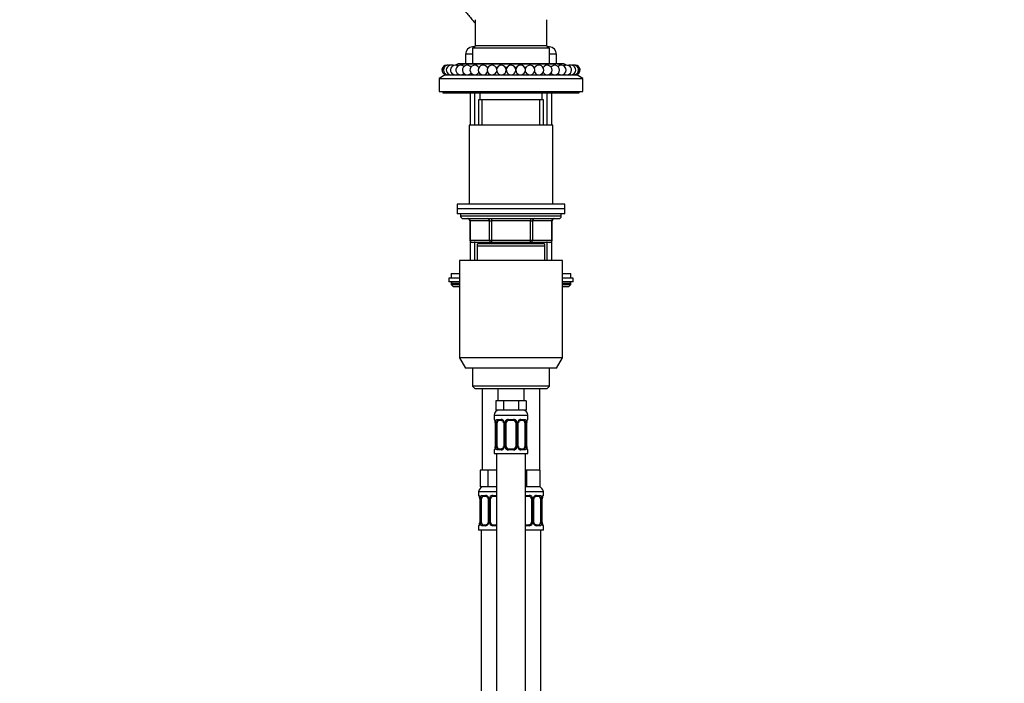
# Model space of a CAD drawing. Units: millimetres. Extents: x 0 to 1489, y 0 to 2774.
# Drawn here: x 0 to 411, y 1914 to 2191 of the extents above; entities that cross this region are included whole.
import ezdxf
from ezdxf import colors
from ezdxf.entities.mleader import LeaderData, LeaderLine
from ezdxf.math import Vec2, Vec3

# ---------------------------------------------------------------- set-up
doc = ezdxf.new("R2010")
doc.units = ezdxf.units.MM
doc.layers.add('DV7_Défaut', color=7, linetype='Continuous')
doc.layers.add('Défaut', color=7, linetype='Continuous')

# ---------------------------------------------------------------- blocks, each defined once
blk = doc.blocks.new('_DOT')
at = {"color": 0}
blk.add_line((0, 0), (-1, 0), dxfattribs=at)
at = {"color": 0, "const_width": 0.333}
blk.add_lwpolyline([(-0.1665, 0, 1), (0.1665, 0, 1)], format="xyb", close=True, dxfattribs=at)
blk = doc.blocks.new('SE6')
at = {"layer": 'DV7_Défaut', "color": 7, "linetype": 'Continuous'}
for p, q in [((189.97, 2191.24), (189.97, 2180.27)), ((219.97, 2180.27), (219.97, 2191.24)), ((189.88, 2179.87), (188.97, 2179.87)), ((220.97, 2179.37), (188.97, 2179.37)), ((188.97, 2179.37), (188.97, 2172.87)), ((219.97, 2180.27), (189.97, 2180.27)), ((220.97, 2179.87), (220.07, 2179.87)), ((220.97, 2172.87), (220.97, 2179.37)), ((188.97, 2176.87), (185.97, 2176.87)), ((185.97, 2176.87), (185.97, 2172.87)), ((223.97, 2176.87), (220.97, 2176.87)), ((223.97, 2172.87), (223.97, 2176.87)), ((182.97, 2172.77), (181.76, 2172.24)), ((186.22, 2172.77), (182.64, 2172.03)), ((186.22, 2172.77), (182.97, 2172.77)), ((188.97, 2172.87), (185.97, 2172.87)), ((186.22, 2172.77), (223.72, 2172.77)), ((220.97, 2172.87), (188.97, 2172.87)), ((189.97, 2172.87), (189.97, 2172.77)), ((191.44, 2171.47), (191.75, 2171.47)), ((194.91, 2171.47), (195.48, 2171.47)), ((198.64, 2171.47), (199.39, 2171.47)), ((202.55, 2171.47), (203.39, 2171.47)), ((206.55, 2171.47), (207.39, 2171.47)), ((210.55, 2171.47), (211.3, 2171.47)), ((214.46, 2171.47), (215.04, 2171.47)), ((218.2, 2171.47), (218.51, 2171.47)), ((219.97, 2172.77), (219.97, 2172.87)), ((223.97, 2172.87), (220.97, 2172.87)), ((226.97, 2172.77), (223.72, 2172.77)), ((227.31, 2172.03), (223.72, 2172.77)), ((228.19, 2172.24), (226.97, 2172.77)), ((177.47, 2168.27), (174.97, 2166.77)), ((174.97, 2166.77), (234.97, 2166.77)), ((174.97, 2166.77), (174.97, 2161.27)), ((177.47, 2168.27), (232.47, 2168.27)), ((234.97, 2166.77), (232.47, 2168.27)), ((234.97, 2161.27), (234.97, 2166.77)), ((174.97, 2161.27), (234.97, 2161.27)), ((176.47, 2161.27), (176.47, 2160.77)), ((176.47, 2160.77), (233.47, 2160.77)), ((187.97, 2160.77), (187.97, 2147.27)), ((189.83, 2147.27), (189.83, 2160.77)), ((191.97, 2160.77), (191.97, 2157.77)), ((217.97, 2157.77), (217.97, 2160.77)), ((220.12, 2147.27), (220.12, 2160.77)), ((221.97, 2147.27), (221.97, 2160.77)), ((233.47, 2160.77), (233.47, 2161.27)), ((218.47, 2157.77), (191.47, 2157.77)), ((191.47, 2157.77), (191.47, 2147.27)), ((192.92, 2147.27), (192.92, 2157.77)), ((217.03, 2147.27), (217.03, 2157.77)), ((218.47, 2147.27), (218.47, 2157.77)), ((222.47, 2147.27), (187.47, 2147.27)), ((187.47, 2147.27), (187.47, 2114.27)), ((222.47, 2114.27), (222.47, 2147.27)), ((227.47, 2114.27), (182.47, 2114.27)), ((182.47, 2114.27), (182.47, 2112.27)), ((227.47, 2112.27), (182.47, 2112.27)), ((182.47, 2112.27), (182.47, 2110.27)), ((227.47, 2112.27), (182.47, 2112.27)), ((227.47, 2112.27), (227.47, 2114.27)), ((227.47, 2110.27), (227.47, 2112.27)), ((227.47, 2110.27), (182.47, 2110.27)), ((183.97, 2110.27), (183.97, 2109.27)), ((225.97, 2109.27), (183.97, 2109.27)), ((184.97, 2108.27), (224.97, 2108.27)), ((196.89, 2108.27), (196.89, 2107.27)), ((213.06, 2108.27), (213.06, 2107.27)), ((225.97, 2109.27), (225.97, 2110.27)), ((187.94, 2107.27), (187.81, 2107.27)), ((187.81, 2107.27), (187.81, 2099.27)), ((196.03, 2107.27), (187.94, 2107.27)), ((187.94, 2107.27), (187.94, 2099.27)), ((196.03, 2107.27), (196.89, 2107.27)), ((196.03, 2099.27), (196.03, 2107.27)), ((196.89, 2107.27), (196.89, 2099.27)), ((213.06, 2107.27), (196.89, 2107.27)), ((213.06, 2107.27), (213.92, 2107.27)), ((213.06, 2099.27), (213.06, 2107.27)), ((213.92, 2107.27), (213.92, 2099.27)), ((222.01, 2107.27), (213.92, 2107.27)), ((222.01, 2107.27), (222.14, 2107.27)), ((222.01, 2099.27), (222.01, 2107.27)), ((222.14, 2099.27), (222.14, 2107.27)), ((187.94, 2099.27), (187.81, 2099.27)), ((187.94, 2099.27), (196.03, 2099.27)), ((196.03, 2099.27), (196.89, 2099.27)), ((196.89, 2099.27), (213.06, 2099.27)), ((196.89, 2099.27), (196.89, 2098.27)), ((213.06, 2099.27), (213.92, 2099.27)), ((213.06, 2098.27), (213.06, 2099.27)), ((213.92, 2099.27), (222.01, 2099.27)), ((222.14, 2099.27), (222.01, 2099.27)), ((187.97, 2098.72), (187.97, 2090.77)), ((196.89, 2098.27), (188.81, 2098.27)), ((189.83, 2090.77), (189.83, 2098.72)), ((218.97, 2097.77), (190.97, 2097.77)), ((190.97, 2096.77), (190.97, 2097.77)), ((218.97, 2096.77), (190.97, 2096.77)), ((190.97, 2090.77), (190.97, 2096.77)), ((191.47, 2098.27), (191.47, 2097.77)), ((192.92, 2097.77), (192.92, 2098.27)), ((213.06, 2098.27), (196.89, 2098.27)), ((221.14, 2098.27), (213.06, 2098.27)), ((217.03, 2097.77), (217.03, 2098.27)), ((218.47, 2097.77), (218.47, 2098.27)), ((218.97, 2097.77), (218.97, 2096.77)), ((218.97, 2096.77), (218.97, 2090.77)), ((220.12, 2090.77), (220.12, 2098.72)), ((221.97, 2090.77), (221.97, 2098.72)), ((226.47, 2090.77), (183.47, 2090.77)), ((183.47, 2090.77), (183.47, 2050.1)), ((226.47, 2050.1), (226.47, 2090.77)), ((183.47, 2083.37), (178.97, 2083.37)), ((178.97, 2083.37), (178.97, 2081.87)), ((179.97, 2085.37), (183.47, 2085.37)), ((179.97, 2085.37), (179.97, 2083.37)), ((226.47, 2085.37), (229.97, 2085.37)), ((230.97, 2083.37), (226.47, 2083.37)), ((229.97, 2083.37), (229.97, 2085.37)), ((230.97, 2081.87), (230.97, 2083.37)), ((183.47, 2081.87), (178.97, 2081.87)), ((179.97, 2081.37), (183.47, 2081.37)), ((179.97, 2081.37), (179.97, 2080.72)), ((179.97, 2080.72), (183.47, 2080.72)), ((179.97, 2080.72), (180.82, 2079.87)), ((180.82, 2079.87), (183.47, 2079.87)), ((230.97, 2081.87), (226.47, 2081.87)), ((226.47, 2081.37), (229.97, 2081.37)), ((226.47, 2080.72), (229.97, 2080.72)), ((226.47, 2079.87), (229.13, 2079.87)), ((229.13, 2079.87), (229.97, 2080.72)), ((229.97, 2080.72), (229.97, 2081.37)), ((226.47, 2050.1), (183.47, 2050.1)), ((183.47, 2050.1), (185.97, 2045.77)), ((223.97, 2045.77), (226.47, 2050.1)), ((223.97, 2045.77), (185.97, 2045.77)), ((188.97, 2045.77), (188.97, 2038.27)), ((220.97, 2038.27), (220.97, 2045.77)), ((220.97, 2038.27), (188.97, 2038.27)), ((188.97, 2038.27), (189.97, 2037.27)), ((219.97, 2037.27), (220.97, 2038.27)), ((219.97, 2037.27), (189.97, 2037.27)), ((192.97, 2037.27), (192.97, 2003.27)), ((199.47, 2037.27), (199.47, 2032.27)), ((210.47, 2032.27), (210.47, 2037.27)), ((216.97, 2003.27), (216.97, 2037.27)), ((200.21, 2032.27), (198.62, 2032.27)), ((198.62, 2032.27), (198.62, 2028.27)), ((201.8, 2032.27), (200.21, 2032.27)), ((204.97, 2032.27), (201.8, 2032.27)), ((201.8, 2032.27), (201.8, 2028.27)), ((208.15, 2032.27), (204.97, 2032.27)), ((209.74, 2032.27), (208.15, 2032.27)), ((208.15, 2032.27), (208.15, 2028.27)), ((211.32, 2032.27), (209.74, 2032.27)), ((211.32, 2032.27), (211.32, 2028.27)), ((197.97, 2026.27), (211.97, 2026.27)), ((197.97, 2026.27), (197.97, 2024.43)), ((201.8, 2028.27), (198.62, 2028.27)), ((208.15, 2028.27), (201.8, 2028.27)), ((211.32, 2028.27), (208.15, 2028.27)), ((211.97, 2024.43), (211.97, 2026.27)), ((197.97, 2024.43), (198.05, 2024.43)), ((198.45, 2023.03), (198.42, 2023.03)), ((198.42, 2023.03), (198.42, 2013.15)), ((198.45, 2023.03), (198.45, 2013.15)), ((198.56, 2013.15), (198.56, 2023.03)), ((199.18, 2023.03), (198.56, 2023.03)), ((199.18, 2013.15), (199.18, 2023.03)), ((199.33, 2024.43), (200.83, 2024.43)), ((201.07, 2024.03), (199.65, 2024.03)), ((201.92, 2023.03), (202.16, 2023.03)), ((201.92, 2023.03), (201.92, 2013.15)), ((202.16, 2023.03), (202.16, 2013.15)), ((202.43, 2013.15), (202.43, 2023.03)), ((202.97, 2023.03), (202.43, 2023.03)), ((202.97, 2013.15), (202.97, 2023.03)), ((203.91, 2024.43), (206.03, 2024.43)), ((205.97, 2024.03), (203.97, 2024.03)), ((206.97, 2023.03), (206.97, 2013.15)), ((206.97, 2023.03), (207.52, 2023.03)), ((207.52, 2023.03), (207.52, 2013.15)), ((207.79, 2013.15), (207.79, 2023.03)), ((208.03, 2023.03), (207.79, 2023.03)), ((208.03, 2013.15), (208.03, 2023.03)), ((210.29, 2024.03), (208.88, 2024.03)), ((209.12, 2024.43), (210.62, 2024.43)), ((210.77, 2023.03), (210.77, 2013.15)), ((210.77, 2023.03), (211.38, 2023.03)), ((211.38, 2023.03), (211.38, 2013.15)), ((211.5, 2013.15), (211.5, 2023.03)), ((211.5, 2023.03), (211.52, 2023.03)), ((211.52, 2013.15), (211.52, 2023.03)), ((211.53, 2023.03), (211.53, 2023.23)), ((211.97, 2024.43), (211.89, 2024.43)), ((198.42, 2013.15), (198.45, 2013.15)), ((198.42, 2013.15), (198.42, 2012.95)), ((198.56, 2013.15), (199.18, 2013.15)), ((202.16, 2013.15), (201.92, 2013.15)), ((202.43, 2013.15), (202.97, 2013.15)), ((207.52, 2013.15), (206.97, 2013.15)), ((207.79, 2013.15), (208.03, 2013.15)), ((211.38, 2013.15), (210.77, 2013.15)), ((211.52, 2013.15), (211.5, 2013.15)), ((197.97, 2011.75), (198.05, 2011.75)), ((197.97, 2011.75), (197.97, 2010.27)), ((197.97, 2010.27), (211.97, 2010.27)), ((198.97, 2010.27), (198.97, 1732.27)), ((200.83, 2011.75), (199.33, 2011.75)), ((199.65, 2012.15), (201.07, 2012.15)), ((206.03, 2011.75), (203.91, 2011.75)), ((203.97, 2012.15), (205.97, 2012.15)), ((208.88, 2012.15), (210.29, 2012.15)), ((210.62, 2011.75), (209.12, 2011.75)), ((210.97, 1732.27), (210.97, 2010.27)), ((211.89, 2011.75), (211.97, 2011.75)), ((211.97, 2010.27), (211.97, 2011.75)), ((193.71, 2003.27), (192.12, 2003.27)), ((192.12, 2003.27), (192.12, 1996.27)), ((195.3, 2003.27), (193.71, 2003.27)), ((198.47, 2003.27), (195.3, 2003.27)), ((195.3, 2003.27), (195.3, 1996.27)), ((198.97, 2003.27), (198.47, 2003.27)), ((211.47, 2003.27), (210.97, 2003.27)), ((214.22, 2003.27), (211.47, 2003.27)), ((211.47, 2003.27), (211.47, 1996.27)), ((216.97, 2003.27), (214.22, 2003.27)), ((216.97, 2003.27), (216.97, 1996.27)), ((198.97, 1994.27), (191.47, 1994.27)), ((191.47, 1994.27), (191.47, 1992.75)), ((191.55, 1992.75), (191.47, 1992.75)), ((195.3, 1996.27), (192.12, 1996.27)), ((192.83, 1992.75), (194.33, 1992.75)), ((194.57, 1992.35), (193.15, 1992.35)), ((198.97, 1996.27), (195.3, 1996.27)), ((197.41, 1992.75), (198.97, 1992.75)), ((198.97, 1992.35), (197.47, 1992.35)), ((211.47, 1996.27), (210.97, 1996.27)), ((218.47, 1994.27), (210.97, 1994.27)), ((210.97, 1992.75), (212.53, 1992.75)), ((212.47, 1992.35), (210.97, 1992.35)), ((216.97, 1996.27), (211.47, 1996.27)), ((216.79, 1992.35), (215.38, 1992.35)), ((215.62, 1992.75), (217.12, 1992.75)), ((218.39, 1992.75), (218.47, 1992.75)), ((218.47, 1992.75), (218.47, 1994.27)), ((191.95, 1991.35), (191.92, 1991.35)), ((191.92, 1991.35), (191.92, 1981.47)), ((191.95, 1991.35), (191.95, 1981.47)), ((192.06, 1981.47), (192.06, 1991.35)), ((192.68, 1991.35), (192.06, 1991.35)), ((192.68, 1981.47), (192.68, 1991.35)), ((195.42, 1991.35), (195.66, 1991.35)), ((195.42, 1991.35), (195.42, 1981.47)), ((195.66, 1991.35), (195.66, 1981.47)), ((195.93, 1981.47), (195.93, 1991.35)), ((196.47, 1991.35), (195.93, 1991.35)), ((196.47, 1981.47), (196.47, 1991.35)), ((213.47, 1991.35), (213.47, 1981.47)), ((213.47, 1991.35), (214.02, 1991.35)), ((214.02, 1991.35), (214.02, 1981.47)), ((214.29, 1981.47), (214.29, 1991.35)), ((214.53, 1991.35), (214.29, 1991.35)), ((214.53, 1981.47), (214.53, 1991.35)), ((217.27, 1991.35), (217.27, 1981.47)), ((217.27, 1991.35), (217.88, 1991.35)), ((217.88, 1991.35), (217.88, 1981.47)), ((218, 1981.47), (218, 1991.35)), ((218, 1991.35), (218.02, 1991.35)), ((218.02, 1981.47), (218.02, 1991.35)), ((218.03, 1991.35), (218.03, 1991.55)), ((191.55, 1980.07), (191.47, 1980.07)), ((191.47, 1980.07), (191.47, 1978.27)), ((191.92, 1981.47), (191.95, 1981.47)), ((191.92, 1981.47), (191.92, 1981.27)), ((192.06, 1981.47), (192.68, 1981.47)), ((194.33, 1980.07), (192.83, 1980.07)), ((193.15, 1980.47), (194.57, 1980.47)), ((195.66, 1981.47), (195.42, 1981.47)), ((195.93, 1981.47), (196.47, 1981.47)), ((198.97, 1980.07), (197.41, 1980.07)), ((197.47, 1980.47), (198.97, 1980.47)), ((210.97, 1980.47), (212.47, 1980.47)), ((212.53, 1980.07), (210.97, 1980.07)), ((214.02, 1981.47), (213.47, 1981.47)), ((214.29, 1981.47), (214.53, 1981.47)), ((215.38, 1980.47), (216.79, 1980.47)), ((217.12, 1980.07), (215.62, 1980.07)), ((217.88, 1981.47), (217.27, 1981.47)), ((218.02, 1981.47), (218, 1981.47)), ((218.39, 1980.07), (218.47, 1980.07)), ((218.47, 1978.27), (218.47, 1980.07)), ((198.97, 1978.27), (191.47, 1978.27)), ((192.47, 1978.27), (192.47, 1674.27)), ((218.47, 1978.27), (210.97, 1978.27)), ((217.47, 1674.27), (217.47, 1978.27))]:
    blk.add_line(p, q, dxfattribs=at)
for centre, radius, start, end in [((188.97, 2176.87), 3, 90, 180), ((189.07, 2180.27), 0.9, 270, 0), ((220.87, 2180.27), 0.9, 180, 270), ((220.97, 2176.87), 3, 0, 90), ((178.14, 2170.24), 2, 88.925, 260.6253), ((178.21, 2170.24), 2, 81.4046, 260.6253), ((178.81, 2170.24), 2, 72.808, 260.6253), ((179.99, 2170.24), 2, 64.2091, 260.6253), ((178.44, 2170.24), 2, 84.6477, 94.2976), ((179.33, 2170.24), 2, 80.4613, 97.4615), ((181.73, 2170.24), 2, 55.6057, 260.6253), ((180.79, 2170.24), 2, 76.441, 101.5745), ((183.99, 2170.24), 2, 46.995, 260.6253), ((182.8, 2170.24), 2, 74.4013, 105.4824), ((186.72, 2170.24), 2, 37.8296, 260.6253), ((186.72, 2170.24), 2, 279.3747, 321.6286), ((189.86, 2170.24), 2, 29.7232, 260.6253), ((189.86, 2170.24), 2, 279.3747, 330.2768), ((193.33, 2170.24), 2, 21.0194, 260.6253), ((193.33, 2170.24), 2, 279.3747, 338.9806), ((197.06, 2170.24), 2, 12.1402, 260.6253), ((197.06, 2170.24), 2, 279.3747, 347.8598), ((200.97, 2170.24), 2, 0, 260.6253), ((200.97, 2170.24), 2, 279.3747, 0), ((204.97, 2170.24), 2, 0, 260.6253), ((204.97, 2170.24), 2, 279.3747, 0), ((208.97, 2170.24), 2, 0, 178.9248), ((208.97, 2170.24), 2, 180.4165, 260.6253), ((208.97, 2170.24), 2, 279.3747, 0), ((212.88, 2170.24), 2, 0, 167.6809), ((212.88, 2170.24), 2, 192.1402, 260.6253), ((212.88, 2170.24), 2, 279.3747, 0), ((216.62, 2170.24), 2, 0, 158.9806), ((216.62, 2170.24), 2, 201.0194, 260.6253), ((216.62, 2170.24), 2, 279.3747, 0), ((220.09, 2170.24), 2, 0, 150.2768), ((220.09, 2170.24), 2, 209.7232, 260.6253), ((220.09, 2170.24), 2, 279.3747, 0), ((223.23, 2170.24), 2, 0, 142.1704), ((223.23, 2170.24), 2, 218.3714, 260.6253), ((223.23, 2170.24), 2, 279.3747, 0), ((225.96, 2170.24), 2, 0, 133.005), ((225.96, 2170.24), 2, 279.3747, 0), ((227.15, 2170.24), 2, 74.5176, 105.5987), ((228.22, 2170.24), 2, 0, 124.3943), ((228.22, 2170.24), 2, 279.3747, 0), ((229.15, 2170.24), 2, 78.4255, 103.559), ((229.96, 2170.24), 2, 0, 115.7909), ((229.96, 2170.24), 2, 279.3747, 0), ((230.62, 2170.24), 2, 82.5385, 99.5387), ((231.14, 2170.24), 2, 0, 107.192), ((231.51, 2170.24), 2, 85.7024, 95.3523), ((231.74, 2170.24), 2, 0, 98.5954), ((231.14, 2170.24), 2, 279.3747, 0), ((231.81, 2170.24), 2, 279.3747, 91.075), ((231.74, 2170.24), 2, 279.3747, 0), ((178.81, 2170.24), 2, 279.3747, 287.192), ((179.99, 2170.24), 2, 279.3747, 295.7909), ((181.73, 2170.24), 2, 279.3747, 304.3943), ((183.99, 2170.24), 2, 279.3747, 313.005), ((225.96, 2170.24), 2, 226.995, 260.6253), ((228.22, 2170.24), 2, 235.6057, 260.6253), ((229.96, 2170.24), 2, 244.2091, 260.6253), ((231.14, 2170.24), 2, 252.808, 260.6253), ((184.97, 2109.27), 1, 180, 270), ((186.81, 2107.27), 1, 0, 90), ((223.14, 2107.27), 1, 90, 180), ((224.97, 2109.27), 1, 270, 0), ((188.81, 2099.27), 1, 180, 270), ((221.14, 2099.27), 1, 270, 0), ((180.47, 2081.37), 0.5, 90, 180), ((229.47, 2081.37), 0.5, 0, 90), ((199.97, 2026.27), 2, 90, 180), ((209.97, 2026.27), 2, 0, 90), ((198.37, 2024.43), 0.4, 180, 250.7041), ((194.51, 2022.82), 3.94, 10.9178, 15.2086), ((196.06, 2023.12), 2.37, 357.7534, 10.7602), ((195.1, 2023.03), 3.35, 359.8705, 10.2708), ((201.34, 2023.05), 2.78, 167.8078, 180.3687), ((200.77, 2023.04), 1.39, 25.1473, 87.3249), ((201.27, 2023.12), 0.643, 351.7026, 31.69), ((200.78, 2023.03), 1.38, 359.8791, 25.9211), ((203.77, 2023.03), 1.34, 153.3511, 180.1815), ((203.89, 2022.93), 1.49, 89.2905, 152.1251), ((203.97, 2023.03), 1, 154.4167, 180), ((203.97, 2023.03), 1, 90, 154.4167), ((205.97, 2023.03), 1, 25.5833, 90), ((206.05, 2022.93), 1.49, 27.8747, 90.7097), ((205.97, 2023.03), 1, 0, 25.5833), ((206.18, 2023.03), 1.34, 359.817, 26.6505), ((209.16, 2023.03), 1.38, 154.0799, 180.1199), ((209.18, 2023.04), 1.39, 92.6748, 154.853), ((208.78, 2023.1), 0.745, 151.2839, 185.9313), ((208.61, 2023.05), 2.78, 359.628, 12.1955), ((214.85, 2023.03), 3.35, 169.7304, 180.1284), ((216.32, 2022.82), 4.81, 171.1757, 175.1264), ((211.74, 2023.55), 0.169, 164.674, 174.3662), ((211.57, 2024.43), 0.4, 303.0327, 0), ((193.63, 2013.36), 4.8, 351.1748, 355.1276), ((195.1, 2013.14), 3.35, 349.7304, 0.1284), ((201.34, 2013.13), 2.78, 179.628, 192.1955), ((201.17, 2013.08), 0.743, 331.286, 5.9347), ((200.78, 2013.15), 1.38, 334.0799, 0.1199), ((203.77, 2013.15), 1.34, 179.817, 206.6505), ((203.97, 2013.15), 1, 180, 205.5833), ((205.97, 2013.15), 1, 334.4167, 0), ((206.18, 2013.15), 1.34, 333.3511, 0.1815), ((209.16, 2013.15), 1.38, 179.8791, 205.9211), ((208.67, 2013.06), 0.644, 171.6816, 211.7378), ((208.61, 2013.13), 2.78, 347.8078, 0.3687), ((214.84, 2013.14), 3.35, 179.8705, 190.2708), ((213.89, 2013.06), 2.36, 177.7531, 190.7707), ((198.37, 2011.75), 0.4, 120.1159, 180), ((198.21, 2012.63), 0.169, 344.687, 354.3706), ((200.77, 2013.14), 1.39, 272.6748, 334.853), ((203.89, 2013.25), 1.49, 207.8747, 270.7097), ((203.97, 2013.15), 1, 205.5833, 270), ((205.97, 2013.15), 1, 270, 334.4167), ((206.05, 2013.25), 1.49, 269.2905, 332.1251), ((209.18, 2013.14), 1.39, 205.1473, 267.3249), ((215.4, 2013.35), 3.9, 190.8845, 195.2302), ((211.57, 2011.75), 0.4, 0, 70.7041), ((193.47, 1994.27), 2, 90, 180), ((191.87, 1992.75), 0.4, 180, 250.7041), ((194.27, 1991.36), 1.39, 25.1473, 87.3249), ((197.39, 1991.25), 1.49, 89.2905, 152.1251), ((197.47, 1991.35), 1, 90, 154.4167), ((212.47, 1991.35), 1, 25.5833, 90), ((212.55, 1991.25), 1.49, 27.8747, 90.7097), ((215.68, 1991.36), 1.39, 92.6748, 154.853), ((216.47, 1994.27), 2, 0, 90), ((218.07, 1992.75), 0.4, 303.0327, 0), ((188.01, 1991.13), 3.94, 10.9178, 15.2086), ((189.56, 1991.44), 2.37, 357.7534, 10.7602), ((188.6, 1991.35), 3.35, 359.8705, 10.2708), ((194.84, 1991.36), 2.78, 167.8078, 180.3687), ((194.77, 1991.44), 0.643, 351.7026, 31.69), ((194.28, 1991.35), 1.38, 359.8791, 25.9211), ((197.27, 1991.35), 1.34, 153.3511, 180.1815), ((197.47, 1991.35), 1, 154.4167, 180), ((212.47, 1991.35), 1, 0, 25.5833), ((212.68, 1991.35), 1.34, 359.817, 26.6505), ((215.66, 1991.35), 1.38, 154.0799, 180.1199), ((215.28, 1991.42), 0.745, 151.2839, 185.9313), ((215.11, 1991.36), 2.78, 359.628, 12.1955), ((221.35, 1991.35), 3.35, 169.7304, 180.1284), ((222.82, 1991.14), 4.81, 171.1757, 175.1264), ((218.24, 1991.87), 0.169, 164.674, 174.3662), ((191.87, 1980.07), 0.4, 123.0327, 180), ((191.71, 1980.95), 0.169, 344.687, 354.3706), ((187.13, 1981.68), 4.8, 351.1748, 355.1276), ((188.6, 1981.46), 3.35, 349.7304, 0.1284), ((194.84, 1981.45), 2.78, 179.628, 192.1955), ((194.27, 1981.46), 1.39, 272.6748, 334.853), ((194.67, 1981.39), 0.743, 331.286, 5.9347), ((194.28, 1981.47), 1.38, 334.0799, 0.1199), ((197.27, 1981.47), 1.34, 179.817, 206.6505), ((197.39, 1981.57), 1.49, 207.8747, 270.7097), ((197.47, 1981.47), 1, 180, 205.5833), ((197.47, 1981.47), 1, 205.5833, 270), ((212.47, 1981.47), 1, 270, 334.4167), ((212.55, 1981.57), 1.49, 269.2905, 332.1251), ((212.47, 1981.47), 1, 334.4167, 0), ((212.68, 1981.47), 1.34, 333.3511, 0.1815), ((215.66, 1981.47), 1.38, 179.8791, 205.9211), ((215.68, 1981.46), 1.39, 205.1473, 267.3249), ((215.17, 1981.38), 0.644, 171.6816, 211.7378), ((215.11, 1981.45), 2.78, 347.8078, 0.3687), ((221.34, 1981.46), 3.35, 179.8705, 190.2708), ((220.39, 1981.38), 2.36, 177.7531, 190.7707), ((221.9, 1981.67), 3.9, 190.8845, 195.2302), ((218.07, 1980.07), 0.4, 0, 70.7041)]:
    blk.add_arc(centre, radius, start, end, dxfattribs=at)
for centre, major_axis, ratio, start_param, end_param in [((187.08, 2107.27), (0, -1), 0.866025, 1.570796, 3.141593), ((195.16, 2107.27), (0, -1), 0.866025, 1.570796, 3.141593), ((214.79, 2107.27), (0, 1), 0.866025, 0, 1.570796), ((222.87, 2107.27), (0, 1), 0.866025, 0, 1.570796), ((188.81, 2099.27), (0, 1), 0.866025, 1.570796, 3.141593), ((196.89, 2099.27), (0, 1), 0.866025, 1.570796, 3.141593), ((213.06, 2099.27), (0, -1), 0.866025, 0, 1.570796), ((221.14, 2099.27), (0, -1), 0.866025, 0, 1.570796), ((198.45, 2024.43), (0, -0.4), 0.988455, 4.712389, 5.616396), ((198.77, 2023.63), (0.394, 0.069), 0.426558, 2.752818, 3.146647), ((198.99, 2023.63), (0.391, -0.084), 0.411702, 3.62283, 5.508006), ((199.88, 2023.03), (0, -1), 0.707107, 4.265876, 4.712389), ((199.88, 2023.03), (0, -1), 0.707107, 3.141593, 4.265876), ((199.65, 2024.43), (0, -0.4), 0.806081, 4.712389, 6.283185), ((201.07, 2024.43), (0, -0.4), 0.591806, 4.712389, 6.283185), ((202.19, 2023.63), (0.363, 0.168), 0.191543, 1.963754, 3.150888), ((202.71, 2023.63), (0.361, -0.173), 0.155676, 4.398009, 6.283185), ((203.97, 2024.43), (0, -0.4), 0.151515, 4.712389, 6.283185), ((205.97, 2024.43), (0, -0.4), 0.151515, 0, 1.570796), ((207.24, 2023.63), (-0.361, -0.173), 0.155676, 0, 1.885177), ((207.76, 2023.63), (-0.363, 0.168), 0.191543, 3.132016, 4.319431), ((208.88, 2024.43), (0, -0.4), 0.591806, 0, 1.570796), ((210.07, 2023.03), (0, 1), 0.707107, 5.158902, 6.283185), ((210.29, 2024.43), (0, -0.4), 0.806081, 0, 1.570796), ((210.96, 2023.63), (-0.391, -0.084), 0.411702, 0.775179, 2.660356), ((210.07, 2023.03), (0, 1), 0.707107, 4.712389, 5.158902), ((211.17, 2023.63), (-0.394, 0.069), 0.426558, 3.125689, 3.530367), ((211.5, 2024.43), (0, -0.4), 0.988455, 0.639391, 1.570796), ((199.88, 2013.15), (0, -1), 0.707107, 4.712389, 5.158902), ((210.07, 2013.15), (0, 1), 0.707107, 4.265876, 4.712389), ((198.45, 2011.75), (0, -0.4), 0.988455, 3.73977, 4.712389), ((198.77, 2012.55), (0.394, -0.069), 0.426558, 3.125922, 3.530367), ((198.99, 2012.55), (-0.391, -0.084), 0.411702, 3.916772, 5.801948), ((199.88, 2013.15), (0, -1), 0.707107, 5.158902, 6.283185), ((199.65, 2011.75), (0, -0.4), 0.806081, 3.141593, 4.712389), ((201.07, 2011.75), (0, -0.4), 0.591806, 3.141593, 4.712389), ((202.19, 2012.55), (0.363, -0.168), 0.191543, 3.126351, 4.319431), ((202.71, 2012.55), (-0.361, -0.173), 0.155676, 3.141593, 5.026769), ((203.97, 2011.75), (0, -0.4), 0.151515, 3.141593, 4.712389), ((205.97, 2011.75), (0, -0.4), 0.151515, 1.570796, 3.141593), ((207.24, 2012.55), (0.361, -0.173), 0.155676, 1.256416, 3.141593), ((207.76, 2012.55), (-0.363, -0.168), 0.191543, 1.963754, 3.156507), ((208.88, 2011.75), (0, -0.4), 0.591806, 1.570796, 3.141593), ((210.07, 2013.15), (0, 1), 0.707107, 3.141593, 4.265876), ((210.29, 2011.75), (0, -0.4), 0.806081, 1.570796, 3.141593), ((210.96, 2012.55), (0.391, -0.084), 0.411702, 0.481237, 2.366414), ((211.17, 2012.55), (-0.394, -0.069), 0.426558, 2.752818, 3.147869), ((211.5, 2011.75), (0, -0.4), 0.988455, 1.570796, 2.454328), ((191.95, 1992.75), (0, -0.4), 0.988455, 4.712389, 5.616396), ((193.38, 1991.35), (0, -1), 0.707107, 3.141593, 4.265876), ((193.15, 1992.75), (0, -0.4), 0.806081, 4.712389, 6.283185), ((194.57, 1992.75), (0, -0.4), 0.591806, 4.712389, 6.283185), ((197.47, 1992.75), (0, -0.4), 0.151515, 4.712389, 6.283185), ((212.47, 1992.75), (0, -0.4), 0.151515, 0, 1.570796), ((215.38, 1992.75), (0, -0.4), 0.591806, 0, 1.570796), ((216.57, 1991.35), (0, 1), 0.707107, 5.158902, 6.283185), ((216.79, 1992.75), (0, -0.4), 0.806081, 0, 1.570796), ((218, 1992.75), (0, -0.4), 0.988455, 0.601583, 1.570796), ((192.27, 1991.95), (0.394, 0.069), 0.426558, 2.752818, 3.146647), ((192.49, 1991.95), (0.391, -0.084), 0.411702, 3.62283, 5.508006), ((193.38, 1991.35), (0, 1), 0.707107, 1.124283, 1.570796), ((195.69, 1991.95), (0.363, 0.168), 0.191543, 1.963754, 3.150888), ((196.21, 1991.95), (0.361, -0.173), 0.155676, 4.398009, 6.283185), ((213.74, 1991.95), (-0.361, -0.173), 0.155676, 0, 1.885177), ((214.26, 1991.95), (-0.363, 0.168), 0.191543, 3.132016, 4.319431), ((217.46, 1991.95), (-0.391, -0.084), 0.411702, 0.775179, 2.660356), ((216.57, 1991.35), (0, 1), 0.707107, 4.712389, 5.158902), ((217.67, 1991.95), (-0.394, 0.069), 0.426558, 3.125689, 3.530367), ((191.95, 1980.07), (0, -0.4), 0.988455, 3.73977, 4.712389), ((192.27, 1980.87), (0.394, -0.069), 0.426558, 3.125922, 3.530367), ((192.49, 1980.87), (-0.391, -0.084), 0.411702, 3.916772, 5.801948), ((193.38, 1981.47), (0, -1), 0.707107, 4.712389, 5.158902), ((193.38, 1981.47), (0, -1), 0.707107, 5.158902, 6.283185), ((193.15, 1980.07), (0, -0.4), 0.806081, 3.141593, 4.712389), ((194.57, 1980.07), (0, -0.4), 0.591806, 3.141593, 4.712389), ((195.69, 1980.87), (0.363, -0.168), 0.191543, 3.126351, 4.319431), ((196.21, 1980.87), (-0.361, -0.173), 0.155676, 3.141593, 5.026769), ((197.47, 1980.07), (0, -0.4), 0.151515, 3.141593, 4.712389), ((212.47, 1980.07), (0, -0.4), 0.151515, 1.570796, 3.141593), ((213.74, 1980.87), (0.361, -0.173), 0.155676, 1.256416, 3.141593), ((214.26, 1980.87), (-0.363, -0.168), 0.191543, 1.963754, 3.156507), ((215.38, 1980.07), (0, -0.4), 0.591806, 1.570796, 3.141593), ((216.57, 1981.47), (0, 1), 0.707107, 3.141593, 4.265876), ((216.79, 1980.07), (0, -0.4), 0.806081, 1.570796, 3.141593), ((216.57, 1981.47), (0, -1), 0.707107, 1.124283, 1.570796), ((217.46, 1980.87), (0.391, -0.084), 0.411702, 0.481237, 2.366414), ((217.67, 1980.87), (-0.394, -0.069), 0.426558, 2.752818, 3.147869), ((218, 1980.07), (0, -0.4), 0.988455, 1.570796, 2.47958)]:
    blk.add_ellipse(centre, major_axis=major_axis, ratio=ratio, start_param=start_param, end_param=end_param, dxfattribs=at)
for points, knots in [([(184.92, 2195.85), (185.17, 2195.55), (185.84, 2194.74), (187, 2193.36), (188.28, 2191.83), (189.29, 2190.63), (189.82, 2190), (189.97, 2189.82)], [0, 0, 0, 0, 0.14769, 0.402977, 0.687495, 0.907216, 1, 1, 1, 1]), ([(198.05, 2024.43), (198.08, 2024.43), (198.1, 2024.41), (198.16, 2024.34), (198.19, 2024.29), (198.25, 2024.15), (198.29, 2024.06), (198.35, 2023.87), (198.38, 2023.76), (198.4, 2023.63)], [0, 0, 0, 0, 0.25, 0.25, 0.5, 0.5, 0.75, 0.75, 1, 1, 1, 1]), ([(198.2, 2024.13), (198.2, 2024.13), (198.21, 2024.12), (198.25, 2024.04), (198.29, 2023.94), (198.31, 2023.86), (198.31, 2023.85)], [0, 0, 0, 0, 0.190146, 0.501194, 0.964102, 1, 1, 1, 1]), ([(198.63, 2023.63), (198.66, 2023.76), (198.69, 2023.87), (198.78, 2024.06), (198.83, 2024.15), (198.96, 2024.28), (199.02, 2024.34), (199.17, 2024.41), (199.25, 2024.43), (199.33, 2024.43)], [0, 0, 0, 0, 0.25, 0.25, 0.5, 0.5, 0.75, 0.75, 1, 1, 1, 1]), ([(199.65, 2024.03), (199.6, 2024.03), (199.55, 2024.01), (199.46, 2023.96), (199.42, 2023.92), (199.32, 2023.77), (199.27, 2023.63), (199.25, 2023.46)], [0, 0, 0, 0, 0.25, 0.25, 0.5, 0.5, 1, 1, 1, 1]), ([(201.07, 2024.03), (201.07, 2024.03), (201.15, 2024.03), (201.34, 2023.98), (201.59, 2023.81), (201.77, 2023.61), (201.82, 2023.48), (201.82, 2023.46)], [0, 0, 0, 0, 0.01638, 0.319388, 0.645052, 0.958215, 1, 1, 1, 1]), ([(208.12, 2023.46), (208.12, 2023.47), (208.17, 2023.58), (208.32, 2023.78), (208.57, 2023.96), (208.78, 2024.04), (208.86, 2024.02), (208.88, 2024.02)], [0, 0, 0, 0, 0.012636, 0.312259, 0.62299, 0.937006, 1, 1, 1, 1]), ([(210.7, 2023.46), (210.69, 2023.55), (210.67, 2023.62), (210.62, 2023.76), (210.59, 2023.82), (210.49, 2023.97), (210.4, 2024.03), (210.29, 2024.03)], [0, 0, 0, 0, 0.25, 0.25, 0.5, 0.5, 1, 1, 1, 1]), ([(210.62, 2024.43), (210.7, 2024.43), (210.78, 2024.41), (210.92, 2024.34), (210.99, 2024.29), (211.11, 2024.15), (211.17, 2024.06), (211.26, 2023.87), (211.29, 2023.76), (211.32, 2023.63)], [0, 0, 0, 0, 0.25, 0.25, 0.5, 0.5, 0.75, 0.75, 1, 1, 1, 1]), ([(211.55, 2023.63), (211.57, 2023.76), (211.6, 2023.87), (211.66, 2024.06), (211.69, 2024.15), (211.76, 2024.28), (211.79, 2024.34), (211.85, 2024.41), (211.87, 2024.43), (211.89, 2024.43)], [0, 0, 0, 0, 0.25, 0.25, 0.5, 0.5, 0.75, 0.75, 1, 1, 1, 1]), ([(211.57, 2023.59), (211.6, 2023.7), (211.64, 2023.89), (211.71, 2024.07), (211.75, 2024.14), (211.75, 2024.13), (211.73, 2024.11), (211.72, 2024.11)], [0, 0, 0, 0, 0.306592, 0.596789, 0.795541, 0.92043, 1, 1, 1, 1]), ([(198.4, 2012.55), (198.38, 2012.42), (198.35, 2012.31), (198.29, 2012.12), (198.25, 2012.03), (198.19, 2011.89), (198.16, 2011.84), (198.1, 2011.77), (198.08, 2011.75), (198.05, 2011.75)], [0, 0, 0, 0, 0.25, 0.25, 0.5, 0.5, 0.75, 0.75, 1, 1, 1, 1]), ([(198.37, 2012.59), (198.35, 2012.48), (198.31, 2012.29), (198.24, 2012.11), (198.2, 2012.04), (198.2, 2012.04), (198.22, 2012.06), (198.23, 2012.07)], [0, 0, 0, 0, 0.305742, 0.595135, 0.793337, 0.917879, 1, 1, 1, 1]), ([(199.33, 2011.75), (199.25, 2011.75), (199.17, 2011.77), (199.02, 2011.84), (198.96, 2011.89), (198.84, 2012.03), (198.78, 2012.12), (198.69, 2012.31), (198.66, 2012.42), (198.63, 2012.55)], [0, 0, 0, 0, 0.25, 0.25, 0.5, 0.5, 0.75, 0.75, 1, 1, 1, 1]), ([(199.25, 2012.72), (199.26, 2012.63), (199.28, 2012.56), (199.33, 2012.42), (199.35, 2012.36), (199.46, 2012.21), (199.55, 2012.15), (199.65, 2012.15)], [0, 0, 0, 0, 0.25, 0.25, 0.5, 0.5, 1, 1, 1, 1]), ([(201.83, 2012.72), (201.82, 2012.71), (201.78, 2012.6), (201.63, 2012.4), (201.38, 2012.22), (201.17, 2012.14), (201.09, 2012.16), (201.07, 2012.16)], [0, 0, 0, 0, 0.012797, 0.312385, 0.62308, 0.937059, 1, 1, 1, 1]), ([(208.88, 2012.15), (208.87, 2012.15), (208.8, 2012.15), (208.61, 2012.19), (208.35, 2012.37), (208.17, 2012.57), (208.13, 2012.7), (208.13, 2012.72)], [0, 0, 0, 0, 0.016374, 0.319275, 0.644823, 0.957875, 1, 1, 1, 1]), ([(210.29, 2012.15), (210.35, 2012.15), (210.4, 2012.17), (210.49, 2012.22), (210.52, 2012.26), (210.63, 2012.4), (210.67, 2012.55), (210.7, 2012.72)], [0, 0, 0, 0, 0.25, 0.25, 0.5, 0.5, 1, 1, 1, 1]), ([(211.32, 2012.55), (211.29, 2012.42), (211.26, 2012.31), (211.17, 2012.12), (211.11, 2012.03), (210.99, 2011.89), (210.92, 2011.84), (210.78, 2011.77), (210.7, 2011.75), (210.62, 2011.75)], [0, 0, 0, 0, 0.25, 0.25, 0.5, 0.5, 0.75, 0.75, 1, 1, 1, 1]), ([(211.89, 2011.75), (211.87, 2011.75), (211.85, 2011.77), (211.79, 2011.84), (211.76, 2011.89), (211.7, 2012.03), (211.66, 2012.12), (211.6, 2012.31), (211.57, 2012.42), (211.55, 2012.55)], [0, 0, 0, 0, 0.25, 0.25, 0.5, 0.5, 0.75, 0.75, 1, 1, 1, 1]), ([(211.75, 2012.05), (211.75, 2012.05), (211.74, 2012.06), (211.7, 2012.14), (211.66, 2012.23), (211.64, 2012.32), (211.64, 2012.33)], [0, 0, 0, 0, 0.190147, 0.501194, 0.964102, 1, 1, 1, 1]), ([(191.55, 1992.75), (191.58, 1992.75), (191.6, 1992.73), (191.66, 1992.66), (191.69, 1992.6), (191.75, 1992.47), (191.79, 1992.38), (191.85, 1992.19), (191.88, 1992.08), (191.9, 1991.95)], [0, 0, 0, 0, 0.25, 0.25, 0.5, 0.5, 0.75, 0.75, 1, 1, 1, 1]), ([(191.7, 1992.45), (191.7, 1992.45), (191.71, 1992.44), (191.75, 1992.36), (191.79, 1992.26), (191.81, 1992.18), (191.81, 1992.17)], [0, 0, 0, 0, 0.190146, 0.501194, 0.964102, 1, 1, 1, 1]), ([(192.13, 1991.95), (192.16, 1992.08), (192.19, 1992.19), (192.28, 1992.38), (192.33, 1992.47), (192.46, 1992.6), (192.52, 1992.66), (192.67, 1992.73), (192.75, 1992.75), (192.83, 1992.75)], [0, 0, 0, 0, 0.25, 0.25, 0.5, 0.5, 0.75, 0.75, 1, 1, 1, 1]), ([(193.15, 1992.35), (193.1, 1992.35), (193.05, 1992.33), (192.96, 1992.28), (192.92, 1992.24), (192.82, 1992.09), (192.77, 1991.95), (192.75, 1991.78)], [0, 0, 0, 0, 0.25, 0.25, 0.5, 0.5, 1, 1, 1, 1]), ([(194.57, 1992.35), (194.57, 1992.35), (194.65, 1992.35), (194.84, 1992.3), (195.09, 1992.13), (195.27, 1991.92), (195.32, 1991.8), (195.32, 1991.78)], [0, 0, 0, 0, 0.01638, 0.319388, 0.645052, 0.958215, 1, 1, 1, 1]), ([(214.62, 1991.78), (214.62, 1991.79), (214.67, 1991.9), (214.82, 1992.1), (215.07, 1992.28), (215.28, 1992.36), (215.36, 1992.34), (215.38, 1992.34)], [0, 0, 0, 0, 0.012636, 0.312259, 0.62299, 0.937006, 1, 1, 1, 1]), ([(217.2, 1991.78), (217.19, 1991.87), (217.17, 1991.94), (217.12, 1992.08), (217.09, 1992.14), (216.99, 1992.29), (216.9, 1992.35), (216.79, 1992.35)], [0, 0, 0, 0, 0.25, 0.25, 0.5, 0.5, 1, 1, 1, 1]), ([(217.12, 1992.75), (217.2, 1992.75), (217.28, 1992.73), (217.42, 1992.66), (217.49, 1992.6), (217.61, 1992.47), (217.67, 1992.38), (217.76, 1992.19), (217.79, 1992.08), (217.82, 1991.95)], [0, 0, 0, 0, 0.25, 0.25, 0.5, 0.5, 0.75, 0.75, 1, 1, 1, 1]), ([(218.05, 1991.95), (218.07, 1992.08), (218.1, 1992.19), (218.16, 1992.38), (218.19, 1992.47), (218.26, 1992.6), (218.29, 1992.66), (218.35, 1992.73), (218.37, 1992.75), (218.39, 1992.75)], [0, 0, 0, 0, 0.25, 0.25, 0.5, 0.5, 0.75, 0.75, 1, 1, 1, 1]), ([(218.07, 1991.91), (218.1, 1992.02), (218.14, 1992.21), (218.21, 1992.39), (218.25, 1992.45), (218.25, 1992.45), (218.23, 1992.43), (218.22, 1992.43)], [0, 0, 0, 0, 0.306592, 0.596789, 0.795541, 0.92043, 1, 1, 1, 1]), ([(191.9, 1980.87), (191.88, 1980.74), (191.85, 1980.63), (191.79, 1980.44), (191.75, 1980.35), (191.69, 1980.21), (191.66, 1980.16), (191.6, 1980.09), (191.58, 1980.07), (191.55, 1980.07)], [0, 0, 0, 0, 0.25, 0.25, 0.5, 0.5, 0.75, 0.75, 1, 1, 1, 1]), ([(191.87, 1980.91), (191.85, 1980.79), (191.81, 1980.61), (191.74, 1980.43), (191.7, 1980.36), (191.7, 1980.36), (191.72, 1980.38), (191.73, 1980.39)], [0, 0, 0, 0, 0.305742, 0.595135, 0.793337, 0.917879, 1, 1, 1, 1]), ([(192.83, 1980.07), (192.75, 1980.07), (192.67, 1980.09), (192.52, 1980.16), (192.46, 1980.21), (192.34, 1980.35), (192.28, 1980.44), (192.19, 1980.63), (192.16, 1980.74), (192.13, 1980.87)], [0, 0, 0, 0, 0.25, 0.25, 0.5, 0.5, 0.75, 0.75, 1, 1, 1, 1]), ([(192.75, 1981.04), (192.76, 1980.95), (192.78, 1980.88), (192.83, 1980.74), (192.85, 1980.68), (192.96, 1980.53), (193.05, 1980.47), (193.15, 1980.47)], [0, 0, 0, 0, 0.25, 0.25, 0.5, 0.5, 1, 1, 1, 1]), ([(195.33, 1981.03), (195.32, 1981.03), (195.28, 1980.92), (195.13, 1980.72), (194.88, 1980.54), (194.67, 1980.46), (194.59, 1980.48), (194.57, 1980.48)], [0, 0, 0, 0, 0.012797, 0.312385, 0.62308, 0.937059, 1, 1, 1, 1]), ([(215.38, 1980.47), (215.37, 1980.47), (215.3, 1980.47), (215.11, 1980.51), (214.85, 1980.69), (214.67, 1980.89), (214.63, 1981.02), (214.63, 1981.04)], [0, 0, 0, 0, 0.016374, 0.319275, 0.644823, 0.957875, 1, 1, 1, 1]), ([(216.79, 1980.47), (216.85, 1980.47), (216.9, 1980.48), (216.99, 1980.54), (217.02, 1980.58), (217.13, 1980.72), (217.17, 1980.87), (217.2, 1981.04)], [0, 0, 0, 0, 0.25, 0.25, 0.5, 0.5, 1, 1, 1, 1]), ([(217.82, 1980.87), (217.79, 1980.74), (217.76, 1980.63), (217.67, 1980.44), (217.61, 1980.35), (217.49, 1980.21), (217.42, 1980.16), (217.28, 1980.09), (217.2, 1980.07), (217.12, 1980.07)], [0, 0, 0, 0, 0.25, 0.25, 0.5, 0.5, 0.75, 0.75, 1, 1, 1, 1]), ([(218.39, 1980.07), (218.37, 1980.07), (218.35, 1980.09), (218.29, 1980.16), (218.26, 1980.21), (218.2, 1980.35), (218.16, 1980.44), (218.1, 1980.63), (218.07, 1980.74), (218.05, 1980.87)], [0, 0, 0, 0, 0.25, 0.25, 0.5, 0.5, 0.75, 0.75, 1, 1, 1, 1]), ([(218.25, 1980.37), (218.25, 1980.37), (218.24, 1980.38), (218.2, 1980.46), (218.16, 1980.55), (218.14, 1980.64), (218.14, 1980.65)], [0, 0, 0, 0, 0.190147, 0.501194, 0.964102, 1, 1, 1, 1])]:
    blk.add_open_spline(points, degree=3, knots=knots, dxfattribs=at)

msp = doc.modelspace()

# ---------------------------------------------------------------- block references
at = {"layer": 'Défaut'}
msp.add_blockref('SE6', (0, 0), dxfattribs=at)

# ---------------------------------------------------------------- leaders
at = {"layer": 'Défaut', "color": 7, "linetype": 'Continuous'}
ml = msp.add_multileader_mtext('Standard', dxfattribs=at)
ml.set_content('{\\pxsm0.9;\\fSolid Edge ISO|b1||i0||c0|p34;\\W1.;19/03/2024\\P}', color=256)
ml.set_leader_properties()
ml.set_arrow_properties(name='DOT')
ml.build(insert=Vec2(0, 0))
ml.multileader.update_dxf_attribs({"leader_type": 0, "dogleg_length": 0, "arrow_head_size": 12})
ctx = ml.context
ctx.base_point, ctx.char_height, ctx.arrow_head_size = Vec3(1401.1, 2766.58), 12, 12
notes = []
notes.append((ctx, [(0, (0, 0, 0), (0, 0), (1, 0), 1, [])]))
ctx.mtext.insert = Vec3(1403.1, 2772.58)
ml = msp.add_multileader_mtext('Standard', dxfattribs=at)
ml.set_content('{\\pxsm0.9;\\fArial|b1||i0||c0|p34;\\W1.;6532/60A\\P}', color=256)
ml.set_leader_properties()
ml.set_arrow_properties(name='DOT')
ml.build(insert=Vec2(0, 0))
ml.multileader.update_dxf_attribs({"leader_type": 0, "dogleg_length": 0, "arrow_head_size": 12})
ctx = ml.context
ctx.base_point, ctx.char_height, ctx.arrow_head_size = Vec3(45.69, 2758.2), 12, 12
notes.append((ctx, [(0, (0, 0, 0), (0, 0), (1, 0), 1, [])]))
ctx.mtext.insert = Vec3(47.69, 2764.2)
for ctx, leaders in notes:
    for number, flags, end, landing, length, lines in leaders:
        leader = LeaderData()
        leader.index, (leader.has_last_leader_line, leader.has_dogleg_vector, leader.attachment_direction) = number, flags
        leader.last_leader_point, leader.dogleg_vector, leader.dogleg_length = Vec3(end), Vec3(landing), length
        for number, points, colour, breaks in lines:
            line = LeaderLine()
            line.index, line.vertices, line.color, line.breaks = number, Vec3.list(points), colors.encode_raw_color(colour), breaks
            leader.lines.append(line)
        ctx.leaders.append(leader)

doc.saveas('drawing.dxf')
